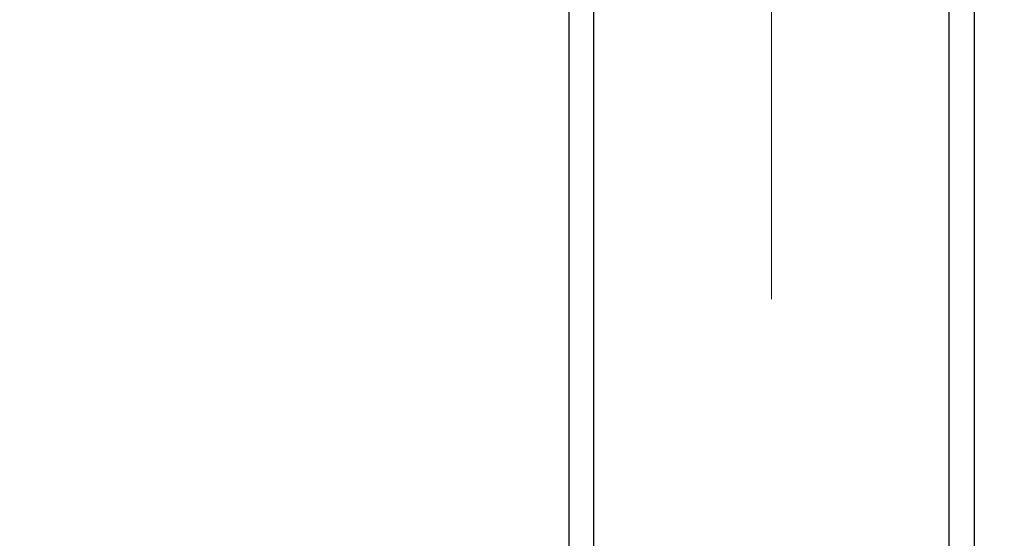
# Model space of a CAD drawing. Units: millimetres. Extents: x 1 to 203, y 1 to 249.
# Drawn here: x 62 to 69, y 184 to 187 of the extents above; entities that cross this region are included whole.
import ezdxf

# ---------------------------------------------------------------- set-up
doc = ezdxf.new("R2010")
doc.units = ezdxf.units.MM
doc.linetypes.add('SLD-Center', pattern=[20.32, 15.24, -1.27, 2.54, -1.27])
doc.linetypes.add('SLD-Solid', pattern=[0])
doc.layers.add('-FORMAT-', color=7, linetype='SLD-Solid')
doc.styles.add('SLDTEXTSTYLE1', font='ARIAL.TTF', dxfattribs={"width": 0.948})
doc.dimstyles.new('SLDDIMSTYLE1', dxfattribs={"dimtxt": 2, "dimasz": 2.5, "dimexe": 0, "dimexo": 0.0625, "dimgap": 0.5, "dimtad": 1, "dimdec": 1, "dimlfac": 30, "dimrnd": 1e-09, "dimzin": 12, "dimdsep": 46, "dimtxsty": 'SLDTEXTSTYLE1', "dimsah": 1, "dimcen": 0.09, "dimadec": 0, "dimazin": 3, "dimtfac": 1, "dimtdec": 1, "dimtofl": 0, "dimtmove": 0, "dimatfit": 3, "dimfxl": 0, "dimfrac": 2, "dimtolj": 1, "dimtzin": 12, "dimarcsym": 0})

# ---------------------------------------------------------------- blocks, each defined once
blk = doc.blocks.new('_D_2')
at = {"layer": '-FORMAT-'}
for p, q in [((69.4059, 192.6606), (75.9581, 192.6606)), ((74.9581, 192.6606), (74.9581, 158.1606))]:
    blk.add_line(p, q, dxfattribs=at)
for points in [[(74.9581, 192.6606), (74.5581, 190.1606), (75.3581, 190.1606)], [(74.9581, 158.1606), (75.3581, 160.6606), (74.5581, 160.6606)]]:
    blk.add_solid(points, dxfattribs=at)
at = {"layer": '-FORMAT-', "insert": (72.38, 172.355), "char_height": 2, "attachment_point": 1, "rotation": 90, "style": 'SLDTEXTSTYLE1'}
blk.add_mtext('1035', dxfattribs=at)

msp = doc.modelspace()

# ---------------------------------------------------------------- linework, layer by layer
at = {"layer": '-FORMAT-', "linetype": 'SLD-Center', "lineweight": 18}
msp.add_line((67.4892, 185.2745), (67.4892, 197.2272), dxfattribs=at)
at = {"color": 7, "linetype": 'SLD-Solid'}
for p, q in [((66.1392, 192.2272), (66.1392, 153.3272)), ((66.3059, 153.3272), (66.3059, 192.2272)), ((68.6725, 153.3272), (68.6725, 192.2272)), ((68.8392, 192.2272), (68.8392, 153.3272))]:
    msp.add_line(p, q, dxfattribs=at)

# ---------------------------------------------------------------- dimensions: what is measured, and where the dimension line sits
at = {"layer": '-FORMAT-'}
dim = msp.add_linear_dim(base=(74.9581, 158.1606), p1=(68.4059, 192.6606), p2=(34.7027, 158.1606), angle=90, dimstyle='SLDDIMSTYLE1', dxfattribs=at)
dim.commit()
dim.dimension.update_dxf_attribs({"geometry": '_D_2', "text_midpoint": (74.9581, 175.4106), "dimtype": 160})

doc.saveas('drawing.dxf')
